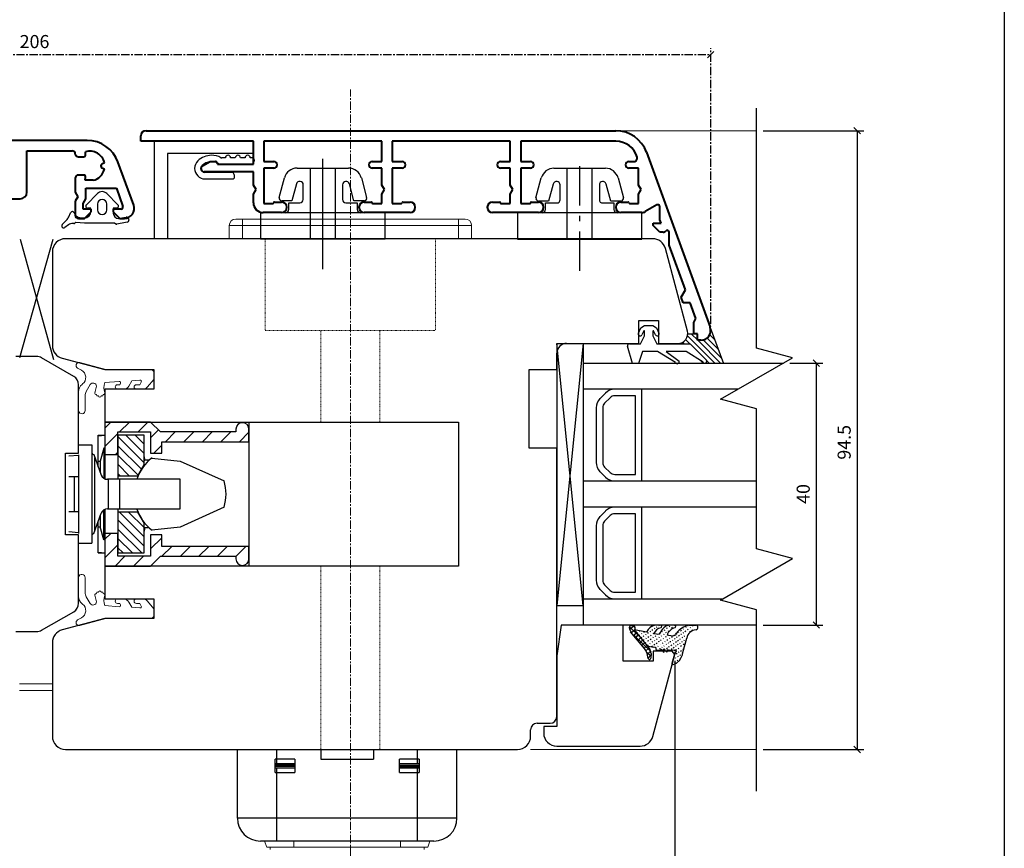
# Model space of a CAD drawing. Units: millimetres. Extents: x 363 to 3543, y 889 to 1765.
# Drawn here: x 2510 to 2661, y 1534 to 1661 of the extents above; entities that cross this region are included whole.
import ezdxf

# ---------------------------------------------------------------- set-up
doc = ezdxf.new("R2010")
doc.units = ezdxf.units.MM
for name, pattern in [('CENTER', [2, 1.25, -0.25, 0.25, -0.25]), ('DASHED', [19.05, 12.7, -6.35]), ('HIDDEN', [0.2, 0.1, -0.1]), ('TBL4', [10, 6, -1.6, 0.8, -1.6, 0])]:
    doc.linetypes.add(name, pattern=pattern)

msp = doc.modelspace()

# ---------------------------------------------------------------- linework, layer by layer
for p, q in [((2660.52, 1764.69), (2660.52, 1354.01)), ((2622.71, 1610.37), (2622.71, 1647)), ((2623.71, 1643.56), (2639.07, 1643.56)), ((2638.07, 1643.56), (2638.07, 1549.07)), ((2530.79, 1627.07), (2530.79, 1642.07)), ((2530.79, 1642.07), (2545.79, 1642.07)), ((2545.79, 1642.07), (2545.79, 1640.07)), ((2545.79, 1640.07), (2532.79, 1640.07)), ((2532.79, 1640.07), (2532.79, 1627.07)), ((2540.83, 1638.4), (2545.52, 1638.4)), ((2541.62, 1639.4), (2541.07, 1639.4)), ((2543.12, 1639.4), (2542.42, 1639.4)), ((2544.62, 1639.4), (2543.92, 1639.4)), ((2545.72, 1639.4), (2545.42, 1639.4)), ((2546.02, 1639.1), (2546.02, 1638.9)), ((2556.5, 1622.41), (2556.5, 1639.26)), ((2542.52, 1637.2), (2538.5, 1637.2)), ((2554.6, 1627.04), (2554.6, 1637.84)), ((2558.4, 1627.04), (2558.4, 1637.84)), ((2538.52, 1636.2), (2542.72, 1636.2)), ((2543.02, 1636.5), (2543.02, 1636.7)), ((2532.79, 1627.07), (2530.79, 1627.07)), ((2604.66, 1612.65), (2605.04, 1613.44)), ((2605.04, 1613.44), (2605.58, 1613.82)), ((2605.49, 1612.98), (2605.2, 1612.39)), ((2605.58, 1613.82), (2606.88, 1613.82)), ((2605.58, 1612.22), (2605.58, 1612.96)), ((2606.88, 1613.82), (2607.42, 1613.44)), ((2606.88, 1612.96), (2606.88, 1612.22)), ((2607.26, 1612.39), (2606.98, 1612.98)), ((2607.42, 1613.44), (2607.8, 1612.65)), ((2615.62, 1613.52), (2617.63, 1608.01)), ((2604.98, 1611.02), (2605.58, 1612.22)), ((2606.88, 1612.22), (2607.48, 1611.02)), ((2613.11, 1612.51), (2612.2, 1612.51)), ((2592.21, 1611.07), (2592.21, 1571.07)), ((2592.21, 1611.07), (2596.21, 1611.07)), ((2596.21, 1571.07), (2592.21, 1611.07)), ((2596.21, 1611.07), (2592.21, 1571.07)), ((2596.21, 1611.07), (2596.21, 1571.07)), ((2596.21, 1611.07), (2596.21, 1571.07)), ((2603.78, 1608.02), (2603, 1610.63)), ((2603.29, 1611.02), (2604.98, 1611.02)), ((2605.28, 1609.82), (2604.68, 1608.02)), ((2607.59, 1609.82), (2605.28, 1609.82)), ((2607.48, 1611.02), (2612.58, 1611.02)), ((2610.3, 1608.16), (2607.59, 1609.82)), ((2611.97, 1609.82), (2608.89, 1609.82)), ((2608.89, 1609.82), (2610.87, 1608.34)), ((2614.53, 1608.22), (2611.97, 1609.82)), ((2612.58, 1611.02), (2615.09, 1608.46)), ((2628.21, 1608.89), (2622.71, 1610.37)), ((2617.21, 1602.54), (2628.21, 1608.89)), ((2596.21, 1608.07), (2626.79, 1608.07)), ((2596.21, 1608.07), (2596.21, 1568.07)), ((2604.68, 1608.02), (2603.78, 1608.02)), ((2627.79, 1608.07), (2632.82, 1608.07)), ((2631.82, 1608.07), (2631.82, 1568.07)), ((2619.86, 1604.07), (2596.21, 1604.07)), ((2605.21, 1604.07), (2601.04, 1604.07)), ((2605.21, 1596.32), (2605.21, 1604.07)), ((2599.63, 1603.48), (2598.8, 1602.66)), ((2600.33, 1602.78), (2599.51, 1601.95)), ((2604.21, 1603.07), (2601.04, 1603.07)), ((2604.21, 1596.32), (2604.21, 1603.07)), ((2622.71, 1601.07), (2617.21, 1602.54)), ((2598.21, 1601.24), (2598.21, 1596.32)), ((2599.21, 1601.24), (2599.21, 1596.32)), ((2622.71, 1579.7), (2622.71, 1601.07)), ((2598.21, 1596.32), (2598.21, 1592.9)), ((2599.21, 1596.32), (2599.21, 1592.9)), ((2604.21, 1591.07), (2604.21, 1596.32)), ((2605.21, 1590.07), (2605.21, 1596.32)), ((2599.51, 1592.19), (2600.33, 1591.36)), ((2598.8, 1591.48), (2599.63, 1590.66)), ((2601.04, 1591.07), (2604.21, 1591.07)), ((2596.21, 1590.07), (2622.71, 1590.07)), ((2601.04, 1590.07), (2605.21, 1590.07)), ((2622.71, 1586.07), (2596.21, 1586.07)), ((2605.21, 1586.07), (2601.04, 1586.07)), ((2605.21, 1578.32), (2605.21, 1586.07)), ((2599.63, 1585.48), (2598.8, 1584.66)), ((2600.33, 1584.78), (2599.51, 1583.95)), ((2604.21, 1585.07), (2601.04, 1585.07)), ((2604.21, 1578.32), (2604.21, 1585.07)), ((2598.21, 1583.24), (2598.21, 1578.32)), ((2599.21, 1583.24), (2599.21, 1578.32)), ((2628.21, 1578.23), (2622.71, 1579.7)), ((2598.21, 1578.32), (2598.21, 1574.9)), ((2599.21, 1578.32), (2599.21, 1574.9)), ((2604.21, 1573.07), (2604.21, 1578.32)), ((2605.21, 1572.07), (2605.21, 1578.32)), ((2617.21, 1571.88), (2628.21, 1578.23)), ((2599.51, 1574.19), (2600.33, 1573.36)), ((2598.8, 1573.48), (2599.63, 1572.66)), ((2601.04, 1573.07), (2604.21, 1573.07)), ((2592.21, 1571.07), (2596.21, 1571.07)), ((2596.21, 1572.07), (2617.55, 1572.07)), ((2601.04, 1572.07), (2605.21, 1572.07)), ((2622.71, 1570.4), (2617.21, 1571.88)), ((2622.71, 1542.68), (2622.71, 1570.4)), ((2622.71, 1568.07), (2596.21, 1568.07)), ((2603.36, 1567.89), (2603.27, 1567.68)), ((2603.27, 1567.68), (2603.28, 1567.45)), ((2604.93, 1566.23), (2603.29, 1567.79)), ((2604, 1567.94), (2603.31, 1567.33)), ((2603.55, 1567.97), (2603.36, 1567.89)), ((2603.74, 1568.05), (2603.55, 1567.97)), ((2603.9, 1568.02), (2603.74, 1568.05)), ((2603.74, 1568.05), (2604.18, 1567.68)), ((2604.1, 1567.87), (2603.9, 1568.02)), ((2604.18, 1567.68), (2604.1, 1567.87)), ((2604.19, 1567.45), (2604.18, 1567.68)), ((2606.79, 1567.88), (2606.92, 1567.97)), ((2607.5, 1567.74), (2607.38, 1567.71)), ((2608.03, 1568.05), (2607.42, 1568.05)), ((2607.84, 1568.02), (2607.71, 1567.93)), ((2609.34, 1567.8), (2609.47, 1567.88)), ((2610.17, 1568.05), (2609.55, 1568.05)), ((2609.73, 1567.66), (2609.86, 1567.75)), ((2610.17, 1567.95), (2610.17, 1567.95)), ((2611.89, 1567.71), (2611.96, 1567.76)), ((2612.37, 1568.02), (2613.43, 1568.05)), ((2612.54, 1567.62), (2612.6, 1567.67)), ((2612.93, 1567.89), (2612.99, 1567.94)), ((2623.71, 1568.07), (2632.82, 1568.07)), ((2603.28, 1567.45), (2603.45, 1567.13)), ((2603.28, 1567.45), (2603.28, 1567.45)), ((2603.45, 1567.13), (2603.54, 1567)), ((2605.58, 1564.51), (2603.48, 1567.01)), ((2603.63, 1566.87), (2604.13, 1567.41)), ((2604.39, 1566.96), (2603.95, 1566.47)), ((2606.62, 1563.97), (2604.01, 1566.46)), ((2604.05, 1567.31), (2604.19, 1567.45)), ((2606.42, 1564.41), (2604.05, 1567.31)), ((2605.88, 1566.96), (2604.05, 1567.31)), ((2604.16, 1567.29), (2604.1, 1567.24)), ((2604.29, 1566.12), (2604.65, 1566.56)), ((2604.5, 1566.94), (2604.42, 1566.84)), ((2605.03, 1566.15), (2604.55, 1565.73)), ((2604.75, 1566.49), (2604.83, 1566.59)), ((2604.88, 1567.15), (2604.76, 1567.12)), ((2605.15, 1566.19), (2605.08, 1566.09)), ((2605.14, 1566.7), (2605.21, 1566.8)), ((2605.48, 1566.41), (2605.41, 1566.31)), ((2605.48, 1566.98), (2605.6, 1567.02)), ((2605.81, 1566.63), (2605.73, 1566.53)), ((2606.17, 1567.39), (2605.88, 1566.96)), ((2606.19, 1566.85), (2606.07, 1566.81)), ((2606.21, 1566.33), (2606.12, 1566.17)), ((2606.52, 1567.07), (2606.4, 1567.04)), ((2606.59, 1566.54), (2606.52, 1566.44)), ((2606.85, 1567.29), (2606.73, 1567.26)), ((2606.98, 1566.76), (2606.85, 1566.72)), ((2606.93, 1566.19), (2606.85, 1566.09)), ((2607, 1566.75), (2607.81, 1566.66)), ((2607.18, 1567.52), (2607.05, 1567.48)), ((2607.31, 1566.41), (2607.23, 1566.31)), ((2607.7, 1566.68), (2607.58, 1566.64)), ((2607.84, 1566.19), (2607.76, 1566.09)), ((2608.3, 1567.39), (2607.81, 1566.66)), ((2607.9, 1566.81), (2607.96, 1566.86)), ((2608.17, 1566.42), (2608.16, 1566.36)), ((2608.28, 1567.02), (2608.36, 1567.12)), ((2608.56, 1566.69), (2608.48, 1566.59)), ((2608.62, 1567.3), (2608.74, 1567.34)), ((2608.88, 1566.28), (2608.75, 1566.19)), ((2608.89, 1566.91), (2608.82, 1566.86)), ((2608.96, 1567.58), (2609.08, 1567.62)), ((2609.87, 1566.38), (2609.05, 1566.54)), ((2609.27, 1567.12), (2609.15, 1567.09)), ((2609.21, 1566.51), (2609.15, 1566.46)), ((2609.73, 1566.24), (2609.86, 1566.33)), ((2609.88, 1566.44), (2610.12, 1566.45)), ((2610.06, 1566.46), (2610.19, 1566.55)), ((2610.12, 1566.45), (2610.37, 1566.57)), ((2610.37, 1566.57), (2610.44, 1566.67)), ((2610.39, 1566.68), (2610.47, 1566.84)), ((2610.39, 1566.68), (2610.52, 1566.77)), ((2610.59, 1566.25), (2610.46, 1566.16)), ((2610.78, 1566.95), (2610.85, 1567)), ((2610.92, 1566.47), (2610.79, 1566.38)), ((2611.11, 1567.18), (2611.24, 1567.27)), ((2611.24, 1566.64), (2611.12, 1566.6)), ((2611.32, 1566.17), (2611.44, 1566.2)), ((2611.56, 1566.86), (2611.44, 1566.83)), ((2611.5, 1567.45), (2611.57, 1567.49)), ((2611.65, 1566.39), (2611.77, 1566.42)), ((2611.9, 1567.14), (2611.77, 1567.05)), ((2612.14, 1567.35), (2612.27, 1567.44)), ((2612.6, 1567.04), (2612.48, 1567.01)), ((2612.93, 1567.32), (2612.8, 1567.23)), ((2604.88, 1565.32), (2605.3, 1565.76)), ((2605.64, 1565.41), (2605.2, 1564.92)), ((2605.53, 1565.77), (2605.41, 1565.74)), ((2605.53, 1564.52), (2605.95, 1564.95)), ((2605.8, 1565.38), (2605.74, 1565.33)), ((2605.87, 1566.05), (2605.8, 1565.95)), ((2605.99, 1564.89), (2606.99, 1564.7)), ((2606.14, 1565.03), (2606.06, 1564.93)), ((2606.25, 1565.64), (2606.07, 1565.61)), ((2606.46, 1565.25), (2606.4, 1565.21)), ((2606.59, 1565.92), (2606.46, 1565.83)), ((2606.79, 1564.85), (2606.66, 1564.76)), ((2606.79, 1565.48), (2606.73, 1565.43)), ((2607.21, 1564.66), (2606.99, 1564.7)), ((2607.18, 1565.12), (2607.04, 1564.97)), ((2607.17, 1565.69), (2607.11, 1565.65)), ((2607.35, 1564.52), (2607.21, 1564.66)), ((2607.31, 1564.58), (2607.37, 1564.63)), ((2607.51, 1565.34), (2607.37, 1565.2)), ((2607.51, 1565.97), (2607.44, 1565.87)), ((2607.64, 1564.8), (2607.7, 1564.85)), ((2607.84, 1565.57), (2607.7, 1565.48)), ((2608.16, 1565.79), (2608.03, 1565.7)), ((2608.03, 1565.07), (2608.03, 1565.07)), ((2608.3, 1564.68), (2608.23, 1564.64)), ((2608.36, 1565.3), (2608.42, 1565.34)), ((2608.49, 1566.01), (2608.43, 1565.97)), ((2608.62, 1564.9), (2608.56, 1564.86)), ((2608.68, 1565.52), (2608.75, 1565.57)), ((2608.95, 1565.13), (2608.89, 1565.08)), ((2609.02, 1565.8), (2609.14, 1565.83)), ((2609.28, 1565.35), (2609.2, 1565.25)), ((2609.28, 1564.72), (2609.41, 1564.81)), ((2609.4, 1566.01), (2609.47, 1566.06)), ((2609.6, 1565.52), (2609.48, 1565.49)), ((2609.6, 1564.95), (2609.79, 1565.03)), ((2609.93, 1565.74), (2609.86, 1565.7)), ((2609.99, 1564.59), (2610.12, 1564.68)), ((2610, 1565.22), (2610.12, 1565.25)), ((2610.26, 1566.02), (2610.19, 1565.92)), ((2610.32, 1565.44), (2610.46, 1565.53)), ((2610.33, 1564.87), (2610.45, 1564.9)), ((2610.65, 1565.66), (2610.78, 1565.75)), ((2610.65, 1565.04), (2610.72, 1565.14)), ((2610.98, 1565.89), (2611.11, 1565.98)), ((2610.98, 1565.26), (2611.05, 1565.36)), ((2611.24, 1564.87), (2611.11, 1564.78)), ((2611.3, 1565.48), (2611.37, 1565.53)), ((2611.45, 1563.86), (2612.05, 1566.05)), ((2611.64, 1565.14), (2611.51, 1565.05)), ((2611.63, 1565.71), (2611.71, 1565.81)), ((2605.8, 1564.18), (2605.58, 1564.51)), ((2606.27, 1564.55), (2605.79, 1564.12)), ((2606.01, 1563.74), (2605.8, 1564.18)), ((2606.61, 1563.29), (2605.92, 1563.87)), ((2605.98, 1563.58), (2606.54, 1564.15)), ((2606.15, 1562.97), (2606.01, 1563.74)), ((2606.58, 1563.46), (2606.16, 1563.03)), ((2606.42, 1564.41), (2606.43, 1564.46)), ((2606.53, 1564.1), (2606.42, 1564.41)), ((2606.63, 1563.74), (2606.53, 1564.1)), ((2606.63, 1563.74), (2606.55, 1563.01)), ((2607.38, 1564.34), (2607.35, 1564.52)), ((2607.38, 1564.34), (2607.4, 1564.16)), ((2607.69, 1564.17), (2607.4, 1564.16)), ((2607.64, 1564.23), (2607.58, 1564.19)), ((2608.15, 1564.19), (2607.69, 1564.17)), ((2608.02, 1564.45), (2607.9, 1564.41)), ((2608.15, 1564.19), (2608.12, 1564.37)), ((2608.12, 1564.37), (2608.55, 1563.89)), ((2608.54, 1564.18), (2608.36, 1564.1)), ((2608.55, 1563.89), (2608.53, 1564.41)), ((2608.53, 1564.41), (2609.01, 1563.92)), ((2608.62, 1564.28), (2608.75, 1564.37)), ((2608.95, 1564.5), (2609.08, 1564.59)), ((2609.03, 1564.31), (2609.01, 1563.92)), ((2609.02, 1563.97), (2609.01, 1563.92)), ((2609.03, 1564.31), (2609.36, 1564.25)), ((2610.14, 1564.16), (2609.36, 1564.25)), ((2609.41, 1564.24), (2609.47, 1564.23)), ((2609.68, 1564.42), (2609.8, 1564.45)), ((2610.28, 1563.96), (2609.77, 1562.18)), ((2610.13, 1563.48), (2610.19, 1563.52)), ((2610.21, 1564.21), (2610.19, 1564.1)), ((2610.27, 1564.25), (2610.21, 1564.21)), ((2610.38, 1564.23), (2610.27, 1564.25)), ((2610.28, 1563.96), (2610.39, 1563.94)), ((2610.46, 1564.33), (2610.38, 1564.23)), ((2610.43, 1564.16), (2610.38, 1564.23)), ((2610.39, 1563.94), (2610.46, 1564.04)), ((2610.4, 1563.71), (2610.58, 1563.74)), ((2610.46, 1564.04), (2610.43, 1564.16)), ((2610.71, 1563.25), (2610.65, 1563.21)), ((2610.84, 1564.54), (2610.71, 1564.45)), ((2610.78, 1563.93), (2610.9, 1563.96)), ((2611.11, 1563.52), (2610.97, 1563.43)), ((2611.1, 1564.1), (2611.23, 1564.18)), ((2611.2, 1563.11), (2611.39, 1563.53)), ((2611.43, 1563.75), (2611.31, 1563.71)), ((2611.39, 1563.53), (2611.45, 1563.86)), ((2611.43, 1564.32), (2611.56, 1564.41)), ((2606.15, 1562.97), (2606.29, 1562.83)), ((2606.15, 1562.97), (2606.29, 1562.83)), ((2606.29, 1562.83), (2606.4, 1562.81)), ((2606.4, 1562.81), (2606.53, 1562.9)), ((2606.53, 1562.9), (2606.55, 1563.01)), ((2609.78, 1562.23), (2609.81, 1562.11)), ((2609.81, 1562.11), (2609.86, 1562.04)), ((2609.86, 1562.04), (2609.97, 1562.02)), ((2609.87, 1562.1), (2609.93, 1562.14)), ((2610, 1562.82), (2609.93, 1562.72)), ((2609.97, 1562.02), (2610.47, 1562.27)), ((2610.19, 1562.32), (2610.33, 1562.41)), ((2610.21, 1562.59), (2610.21, 1472.66)), ((2610.33, 1563.04), (2610.25, 1562.94)), ((2610.47, 1562.27), (2610.94, 1562.64)), ((2610.59, 1562.59), (2610.66, 1562.69)), ((2610.94, 1562.64), (2611.2, 1563.11)), ((2610.98, 1562.86), (2611.05, 1562.91)), ((2543.46, 1538.57), (2543.46, 1549.07)), ((2549.46, 1546.86), (2549.46, 1549.07)), ((2556.21, 1549.07), (2556.21, 1547.57)), ((2564.21, 1549.07), (2564.21, 1547.57)), ((2570.96, 1546.86), (2570.96, 1549.07)), ((2576.96, 1538.57), (2576.96, 1549.07)), ((2623.71, 1549.07), (2639.07, 1549.07)), ((2549.21, 1545.57), (2549.21, 1547.57)), ((2549.28, 1547.57), (2549.21, 1547.57)), ((2549.28, 1546.86), (2549.21, 1546.86)), ((2552.21, 1546.66), (2549.21, 1546.66)), ((2549.34, 1547.57), (2549.28, 1547.57)), ((2549.34, 1546.86), (2549.28, 1546.86)), ((2549.4, 1547.57), (2549.34, 1547.57)), ((2549.4, 1546.86), (2549.34, 1546.86)), ((2549.46, 1547.57), (2549.4, 1547.57)), ((2549.46, 1546.86), (2549.4, 1546.86)), ((2552.21, 1547.57), (2549.46, 1547.57)), ((2552.21, 1546.86), (2549.46, 1546.86)), ((2552.21, 1547.57), (2552.21, 1545.57)), ((2556.21, 1547.57), (2564.21, 1547.57)), ((2570.96, 1547.57), (2568.21, 1547.57)), ((2568.21, 1545.57), (2568.21, 1547.57)), ((2570.96, 1546.86), (2568.21, 1546.86)), ((2568.21, 1546.66), (2571.21, 1546.66)), ((2571.02, 1547.57), (2570.96, 1547.57)), ((2571.02, 1546.86), (2570.96, 1546.86)), ((2571.09, 1547.57), (2571.02, 1547.57)), ((2571.09, 1546.86), (2571.02, 1546.86)), ((2571.15, 1547.57), (2571.09, 1547.57)), ((2571.15, 1546.86), (2571.09, 1546.86)), ((2571.21, 1547.57), (2571.15, 1547.57)), ((2571.21, 1546.86), (2571.15, 1546.86)), ((2571.21, 1547.57), (2571.21, 1545.57)), ((2552.21, 1546.48), (2549.21, 1546.48)), ((2549.21, 1546.28), (2549.28, 1546.28)), ((2549.21, 1545.57), (2549.28, 1545.57)), ((2549.28, 1546.28), (2549.34, 1546.28)), ((2549.28, 1545.57), (2549.34, 1545.57)), ((2549.34, 1546.28), (2549.4, 1546.28)), ((2549.34, 1545.57), (2549.4, 1545.57)), ((2549.4, 1546.28), (2549.46, 1546.28)), ((2549.4, 1545.57), (2549.46, 1545.57)), ((2549.46, 1546.28), (2552.21, 1546.28)), ((2549.46, 1535.07), (2549.46, 1546.28)), ((2549.46, 1545.57), (2552.21, 1545.57)), ((2568.21, 1546.48), (2571.21, 1546.48)), ((2568.21, 1546.28), (2570.96, 1546.28)), ((2568.21, 1545.57), (2570.96, 1545.57)), ((2570.96, 1535.07), (2570.96, 1546.28)), ((2570.96, 1546.28), (2571.02, 1546.28)), ((2570.96, 1545.57), (2571.02, 1545.57)), ((2571.02, 1546.28), (2571.09, 1546.28)), ((2571.02, 1545.57), (2571.09, 1545.57)), ((2571.09, 1546.28), (2571.15, 1546.28)), ((2571.09, 1545.57), (2571.15, 1545.57)), ((2571.15, 1546.28), (2571.21, 1546.28)), ((2571.15, 1545.57), (2571.21, 1545.57)), ((2576.96, 1538.57), (2543.46, 1538.57)), ((2573.46, 1535.07), (2546.96, 1535.07))]:
    msp.add_line(p, q)
at = {"linetype": 'CENTER'}
for p, q in [((2409.72, 1655.17), (2615.7, 1655.17)), ((2615.7, 1614.06), (2615.7, 1656.17))]:
    msp.add_line(p, q, dxfattribs=at)
at = {"linetype": 'ByBlock', "lineweight": -2}
for p, q in [((2615.2, 1654.67), (2616.2, 1655.67)), ((2638.57, 1643.06), (2637.57, 1644.06)), ((2632.32, 1607.57), (2631.32, 1608.57)), ((2631.32, 1568.57), (2632.32, 1567.57)), ((2637.57, 1549.57), (2638.57, 1548.57))]:
    msp.add_line(p, q, dxfattribs=at)
at = {"linetype": 'CENTER', "lineweight": 0}
msp.add_line((2560.71, 1476.77), (2560.71, 1649.85), dxfattribs=at)
at = {"lineweight": 40}
for p, q in [((2529.5, 1643.56), (2601.2, 1643.56)), ((2520.52, 1642.07), (2487.78, 1642.07)), ((2528.7, 1641.96), (2528.7, 1642.76)), ((2545.9, 1641.96), (2528.7, 1641.96)), ((2545.9, 1638.46), (2545.9, 1641.96)), ((2565.5, 1641.96), (2547.5, 1641.96)), ((2547.5, 1641.96), (2547.5, 1638.86)), ((2565.5, 1638.86), (2565.5, 1641.96)), ((2585.1, 1641.96), (2567.1, 1641.96)), ((2567.1, 1641.96), (2567.1, 1638.86)), ((2585.1, 1638.86), (2585.1, 1641.96)), ((2601.2, 1641.96), (2586.7, 1641.96)), ((2586.7, 1641.96), (2586.7, 1638.86)), ((2511.31, 1634.17), (2511.31, 1640.47)), ((2511.31, 1640.47), (2518.21, 1640.47)), ((2520.28, 1639.9), (2520.24, 1640.32)), ((2605.89, 1640.27), (2615.61, 1613.57)), ((2519.21, 1639.57), (2519.98, 1639.57)), ((2523.16, 1638.63), (2522.78, 1638.45)), ((2527.62, 1632.18), (2525.22, 1638.78)), ((2538.14, 1638.19), (2539.29, 1638.86)), ((2539.29, 1638.86), (2540.09, 1638.86)), ((2540.39, 1638.56), (2540.39, 1638.46)), ((2540.39, 1638.46), (2545.9, 1638.46)), ((2547.5, 1638.86), (2549, 1638.86)), ((2564, 1638.86), (2565.5, 1638.86)), ((2567.1, 1638.86), (2568.6, 1638.86)), ((2583.6, 1638.86), (2585.1, 1638.86)), ((2586.7, 1638.86), (2588.2, 1638.86)), ((2603.2, 1638.86), (2603.98, 1638.86)), ((2519.98, 1636.79), (2519.21, 1636.79)), ((2522.78, 1637.91), (2523.16, 1637.73)), ((2545.9, 1637.26), (2538.39, 1637.26)), ((2545.9, 1635.25), (2545.9, 1637.26)), ((2549, 1637.86), (2547.5, 1637.86)), ((2547.5, 1637.86), (2547.5, 1632.46)), ((2565.5, 1637.86), (2564, 1637.86)), ((2565.5, 1635.25), (2565.5, 1637.86)), ((2568.6, 1637.86), (2567.1, 1637.86)), ((2567.1, 1637.86), (2567.1, 1632.46)), ((2585.1, 1637.86), (2583.6, 1637.86)), ((2585.1, 1635.25), (2585.1, 1637.86)), ((2588.2, 1637.86), (2586.7, 1637.86)), ((2586.7, 1637.86), (2586.7, 1632.46)), ((2604.7, 1637.86), (2603.2, 1637.86)), ((2604.7, 1635.25), (2604.7, 1637.86)), ((2518.71, 1636.29), (2518.71, 1634.16)), ((2520.23, 1635.98), (2520.28, 1636.47)), ((2521.42, 1635.98), (2520.23, 1635.98)), ((2518.71, 1634.16), (2519.11, 1633.47)), ((2520.31, 1633.15), (2520.31, 1634.77)), ((2520.31, 1634.77), (2524.97, 1634.77)), ((2524.97, 1634.77), (2525.96, 1631.97)), ((2546.3, 1634.56), (2545.9, 1635.25)), ((2545.9, 1633.87), (2546.3, 1634.56)), ((2545.9, 1632.56), (2545.9, 1633.87)), ((2565.9, 1634.56), (2565.5, 1635.25)), ((2565.5, 1633.87), (2565.9, 1634.56)), ((2565.5, 1632.46), (2565.5, 1633.87)), ((2585.5, 1634.56), (2585.1, 1635.25)), ((2585.1, 1633.87), (2585.5, 1634.56)), ((2585.1, 1632.46), (2585.1, 1633.87)), ((2605.1, 1634.56), (2604.7, 1635.25)), ((2604.7, 1633.87), (2605.1, 1634.56)), ((2604.7, 1632.46), (2604.7, 1633.87)), ((2507.01, 1633.17), (2510.31, 1633.17)), ((2519.11, 1633.47), (2518.71, 1632.78)), ((2518.71, 1632.78), (2518.71, 1630.67)), ((2519.91, 1632.45), (2520.31, 1633.15)), ((2519.91, 1631.57), (2519.91, 1632.45)), ((2547.5, 1632.46), (2548.9, 1632.46)), ((2549.1, 1632.66), (2550.2, 1632.66)), ((2562.8, 1632.66), (2563.9, 1632.66)), ((2564.1, 1632.46), (2565.5, 1632.46)), ((2567.1, 1632.46), (2568.5, 1632.46)), ((2568.7, 1632.66), (2569.8, 1632.66)), ((2582.4, 1632.66), (2583.5, 1632.66)), ((2583.7, 1632.46), (2585.1, 1632.46)), ((2586.7, 1632.46), (2588.1, 1632.46)), ((2588.3, 1632.66), (2589.4, 1632.66)), ((2602, 1632.66), (2603.1, 1632.66)), ((2603.3, 1632.46), (2604.7, 1632.46)), ((2521.11, 1631.57), (2519.91, 1631.57)), ((2520.11, 1630.17), (2521.11, 1631.17)), ((2521.11, 1631.17), (2521.11, 1631.57)), ((2525.68, 1631.57), (2524.51, 1631.57)), ((2524.51, 1631.57), (2524.51, 1631.17)), ((2524.51, 1631.17), (2525.51, 1630.17)), ((2550.2, 1631.06), (2547.4, 1631.06)), ((2569.8, 1631.06), (2562.8, 1631.06)), ((2589.4, 1631.06), (2582.4, 1631.06)), ((2605.21, 1631.06), (2602, 1631.06)), ((2607.49, 1632.22), (2605.71, 1631.2)), ((2607.94, 1629.97), (2607.94, 1631.96)), ((2519.21, 1630.17), (2520.11, 1630.17)), ((2525.51, 1630.17), (2526.21, 1630.17)), ((2606.94, 1629.06), (2606.94, 1629.46)), ((2606.94, 1629.46), (2608.13, 1629.46)), ((2608.13, 1629.46), (2607.94, 1629.97)), ((2607.94, 1628.06), (2606.94, 1629.06)), ((2608.44, 1628.06), (2607.94, 1628.06)), ((2609.36, 1626.07), (2609.36, 1628.06)), ((2611.84, 1619.26), (2609.36, 1626.07)), ((2611.19, 1618.13), (2611.84, 1619.26)), ((2611.5, 1617.26), (2611.19, 1618.13)), ((2612.57, 1617.26), (2611.5, 1617.26)), ((2613.44, 1614.86), (2612.57, 1617.26)), ((2613.1, 1614.28), (2613.44, 1614.86)), ((2613.1, 1612.56), (2613.1, 1614.28)), ((2613.7, 1612.56), (2613.1, 1612.56)), ((2613.7, 1611.56), (2613.7, 1612.56)), ((2614.2, 1611.56), (2613.7, 1611.56))]:
    msp.add_line(p, q, dxfattribs=at)
at = {"linetype": 'Continuous', "lineweight": 0}
for p, q in [((2601.2, 1643.56), (2622.71, 1643.56)), ((2543.21, 1630.07), (2578.21, 1630.07)), ((2543.21, 1630.07), (2578.21, 1630.07)), ((2544.21, 1627.07), (2544.21, 1630.07)), ((2577.21, 1630.07), (2577.21, 1627.07)), ((2577.21, 1630.07), (2577.21, 1627.07)), ((2542.21, 1627.07), (2542.21, 1629.07)), ((2542.21, 1629.07), (2579.21, 1629.07)), ((2542.21, 1627.07), (2542.21, 1629.07)), ((2542.21, 1629.07), (2579.21, 1629.07)), ((2579.21, 1629.07), (2579.21, 1627.07)), ((2579.21, 1629.07), (2579.21, 1627.07)), ((2519.64, 1606.98), (2519.05, 1607.3)), ((2519.38, 1608.14), (2523.36, 1607.07)), ((2523.36, 1607.07), (2530.21, 1607.07)), ((2525.4, 1605.28), (2523.23, 1605.09)), ((2527.35, 1605.36), (2526.89, 1604.57)), ((2528.58, 1605.47), (2527.35, 1605.36)), ((2530.71, 1605.58), (2529.74, 1604.43)), ((2530.71, 1606.57), (2530.71, 1605.58)), ((2519.75, 1604.82), (2519.83, 1604.88)), ((2520.99, 1604.78), (2520.38, 1603.75)), ((2521.9, 1604.35), (2521.93, 1604.54)), ((2525.15, 1604.77), (2525.51, 1604.77)), ((2526.03, 1604.07), (2525.15, 1604.07)), ((2525.51, 1604.77), (2525.6, 1605.01)), ((2528.03, 1604.77), (2528.58, 1604.77)), ((2528.98, 1604.07), (2528.03, 1604.07)), ((2528.58, 1604.77), (2528.78, 1605.18)), ((2519.21, 1600.73), (2519.21, 1603.69)), ((2520.21, 1603.11), (2520.21, 1600.84)), ((2521.95, 1603.27), (2521.9, 1603.27)), ((2522.01, 1603.07), (2521.95, 1603.27)), ((2522.25, 1603.07), (2522.01, 1603.07)), ((2522.9, 1603.07), (2522.65, 1603.07)), ((2522.95, 1603.27), (2522.9, 1603.07)), ((2523.01, 1603.27), (2522.95, 1603.27)), ((2519.21, 1572.45), (2519.21, 1575.41)), ((2520.21, 1575.3), (2520.21, 1573.03)), ((2520.38, 1572.39), (2520.99, 1571.36)), ((2521.9, 1572.87), (2521.95, 1572.87)), ((2521.95, 1572.87), (2522.01, 1573.07)), ((2522.01, 1573.07), (2522.25, 1573.07)), ((2522.65, 1573.07), (2522.9, 1573.07)), ((2522.9, 1573.07), (2522.95, 1572.87)), ((2522.95, 1572.87), (2523.01, 1572.87)), ((2519.83, 1571.26), (2519.75, 1571.32)), ((2521.93, 1571.6), (2521.9, 1571.8)), ((2523.23, 1571.05), (2525.4, 1570.86)), ((2525.15, 1572.07), (2526.03, 1572.07)), ((2525.51, 1571.37), (2525.15, 1571.37)), ((2525.6, 1571.14), (2525.51, 1571.37)), ((2526.89, 1571.57), (2527.35, 1570.78)), ((2527.35, 1570.78), (2528.58, 1570.67)), ((2528.03, 1572.07), (2528.98, 1572.07)), ((2528.58, 1571.37), (2528.03, 1571.37)), ((2528.78, 1570.96), (2528.58, 1571.37)), ((2529.74, 1571.71), (2530.71, 1570.56)), ((2519.05, 1568.84), (2519.64, 1569.16)), ((2530.71, 1570.56), (2530.71, 1569.57)), ((2523.36, 1569.07), (2519.38, 1568)), ((2530.21, 1569.07), (2523.36, 1569.07)), ((2510.21, 1559.07), (2515.21, 1559.07)), ((2510.21, 1558.07), (2515.21, 1558.07)), ((2588.21, 1549.07), (2622.71, 1549.07)), ((2547.93, 1534.17), (2547.6, 1535.07)), ((2552.06, 1534.17), (2552.06, 1535.07)), ((2568.36, 1534.17), (2568.36, 1535.07)), ((2572.5, 1534.17), (2572.83, 1535.07)), ((2547.93, 1534.17), (2572.5, 1534.17)), ((2548.46, 1534.17), (2548.46, 1533.77)), ((2571.96, 1534.17), (2571.96, 1533.77))]:
    msp.add_line(p, q, dxfattribs=at)
at = {"linetype": 'TBL4'}
msp.add_line((2595.7, 1622.14), (2595.7, 1638.99), dxfattribs=at)
at = {"ltscale": 2}
for p, q in [((2552.57, 1637.84), (2560.43, 1637.84)), ((2591.77, 1637.82), (2599.63, 1637.82)), ((2549.83, 1633.35), (2550.64, 1636.36)), ((2552.46, 1635.44), (2551.76, 1632.84)), ((2553.5, 1633.04), (2553.5, 1635.3)), ((2559.5, 1635.3), (2559.5, 1633.04)), ((2561.24, 1632.84), (2560.54, 1635.44)), ((2562.37, 1636.36), (2563.17, 1633.35)), ((2589.03, 1633.33), (2589.84, 1636.34)), ((2591.66, 1635.41), (2590.96, 1632.82)), ((2592.7, 1633.02), (2592.7, 1635.28)), ((2598.7, 1635.28), (2598.7, 1633.02)), ((2600.44, 1632.82), (2599.74, 1635.41)), ((2601.57, 1636.34), (2602.37, 1633.33)), ((2551.76, 1632.84), (2550.22, 1632.84)), ((2551.28, 1631.54), (2551.28, 1632.54)), ((2551.28, 1632.54), (2553, 1632.54)), ((2560, 1632.54), (2561.73, 1632.54)), ((2562.79, 1632.84), (2561.24, 1632.84)), ((2561.73, 1632.54), (2561.73, 1631.54)), ((2590.96, 1632.82), (2589.42, 1632.82)), ((2590.48, 1631.52), (2590.48, 1632.52)), ((2590.48, 1632.52), (2592.2, 1632.52)), ((2599.2, 1632.52), (2600.93, 1632.52)), ((2601.99, 1632.82), (2600.44, 1632.82)), ((2600.93, 1632.52), (2600.93, 1631.52)), ((2566, 1631.04), (2547, 1631.04)), ((2547, 1631.04), (2547, 1627.04)), ((2562.23, 1631.04), (2550.78, 1631.04)), ((2566, 1627.04), (2566, 1631.04)), ((2605.2, 1631.02), (2586.2, 1631.02)), ((2586.2, 1631.02), (2586.2, 1627.02)), ((2601.43, 1631.02), (2589.98, 1631.02)), ((2605.2, 1627.02), (2605.2, 1631.02)), ((2547, 1627.04), (2566, 1627.04)), ((2586.2, 1627.02), (2605.2, 1627.02))]:
    msp.add_line(p, q, dxfattribs=at)
at = {"linetype": 'DASHED'}
for p, q in [((2593.8, 1627.02), (2593.8, 1637.82)), ((2597.6, 1627.02), (2597.6, 1637.82))]:
    msp.add_line(p, q, dxfattribs=at)
at = {"linetype": 'Continuous'}
for p, q in [((2520.39, 1632.25), (2522.09, 1633.95)), ((2523.51, 1633.95), (2525.21, 1632.25)), ((2522.1, 1632.35), (2522.1, 1631.45)), ((2523.5, 1631.45), (2523.5, 1632.35)), ((2517.7, 1630.41), (2517.98, 1631.03)), ((2521.1, 1631.74), (2520.6, 1631.74)), ((2521.1, 1631.24), (2521.1, 1631.74)), ((2525, 1631.74), (2524.5, 1631.74)), ((2524.5, 1631.74), (2524.5, 1630.96)), ((2516.71, 1629.22), (2517.35, 1629.9)), ((2518.49, 1629.38), (2518.36, 1629.39)), ((2518.79, 1629.55), (2518.64, 1629.42)), ((2520.1, 1629.44), (2518.79, 1629.55)), ((2519.41, 1630.3), (2520.1, 1630.24)), ((2524.67, 1629.44), (2520.1, 1629.44)), ((2524.89, 1629.31), (2524.67, 1629.44)), ((2525.86, 1629.44), (2525.02, 1629.29)), ((2525.44, 1630.18), (2526.49, 1630.36)), ((2526.63, 1629.57), (2525.86, 1629.44)), ((2526.83, 1630.12), (2526.87, 1629.92)), ((2517.67, 1629.19), (2517.11, 1628.77)), ((2510.22, 1608.92), (2515.31, 1627.01)), ((2510.31, 1627.01), (2515.39, 1608.63)), ((2606.85, 1627.07), (2517.21, 1627.07)), ((2515.21, 1625.07), (2515.21, 1610.75)), ((2612.16, 1612.96), (2608.78, 1625.59)), ((2604.71, 1611.07), (2604.71, 1614.57)), ((2604.71, 1614.57), (2607.71, 1614.57)), ((2607.71, 1614.57), (2607.71, 1611.07)), ((2615.71, 1613.1), (2615.81, 1613)), ((2611.9, 1611.61), (2612.49, 1611.02)), ((2612.17, 1612.22), (2616.39, 1608.01)), ((2612.77, 1612.51), (2613.71, 1611.57)), ((2613.66, 1612.51), (2613.71, 1612.45)), ((2613.77, 1611.51), (2617.27, 1608.01)), ((2614.6, 1611.56), (2617.33, 1608.84)), ((2615.18, 1611.86), (2616.82, 1610.22)), ((2615.57, 1612.36), (2616.31, 1611.61)), ((2593.71, 1611.07), (2604.71, 1611.07)), ((2607.71, 1611.07), (2610.71, 1611.07)), ((2611.43, 1611.2), (2611.61, 1611.02)), ((2516.69, 1608.82), (2523.21, 1607.07)), ((2592.21, 1607.07), (2592.21, 1609.57)), ((2614.19, 1608.44), (2614.62, 1608.01)), ((2615.1, 1608.41), (2615.5, 1608.01)), ((2523.21, 1607.07), (2530.71, 1607.07)), ((2530.71, 1607.07), (2530.71, 1604.07)), ((2588.01, 1595.07), (2588.01, 1607.07)), ((2588.01, 1607.07), (2592.21, 1607.07)), ((2530.71, 1604.07), (2523.21, 1604.07)), ((2523.21, 1604.07), (2523.21, 1599.07)), ((2523.21, 1599.07), (2545.21, 1599.07)), ((2523.21, 1598.14), (2524.14, 1599.07)), ((2530.21, 1599.07), (2523.21, 1599.07)), ((2523.21, 1599.07), (2523.21, 1590.4)), ((2525.47, 1597.57), (2526.97, 1599.07)), ((2528.3, 1597.57), (2529.8, 1599.07)), ((2531.71, 1597.57), (2530.21, 1599.07)), ((2530.21, 1596.65), (2531.42, 1597.86)), ((2543.21, 1597.97), (2543.21, 1597.57)), ((2543.35, 1598.48), (2543.7, 1598.83)), ((2545.21, 1599.07), (2577.21, 1599.07)), ((2545.21, 1599.07), (2545.21, 1577.07)), ((2545.21, 1596.07), (2545.21, 1597.97)), ((2577.21, 1599.07), (2577.21, 1577.07)), ((2522.21, 1596.94), (2523.21, 1597.07)), ((2522.21, 1597.07), (2523.21, 1597.07)), ((2522.21, 1592.24), (2522.21, 1597.07)), ((2523.21, 1595.31), (2525.21, 1597.31)), ((2525.21, 1597.57), (2530.21, 1597.57)), ((2525.21, 1594.07), (2525.21, 1597.57)), ((2529.21, 1597.07), (2525.21, 1597.07)), ((2525.21, 1597.07), (2525.21, 1590.82)), ((2529.21, 1592.85), (2525.21, 1596.85)), ((2529.21, 1594.26), (2526.41, 1597.07)), ((2529.21, 1595.68), (2527.82, 1597.07)), ((2529.21, 1592.39), (2529.21, 1597.07)), ((2530.21, 1597.57), (2530.21, 1594.32)), ((2543.21, 1597.57), (2531.71, 1597.57)), ((2532.46, 1596.07), (2533.96, 1597.57)), ((2535.29, 1596.07), (2536.79, 1597.57)), ((2538.11, 1596.07), (2539.61, 1597.57)), ((2540.94, 1596.07), (2542.44, 1597.57)), ((2543.77, 1596.07), (2545.21, 1597.51)), ((2519.21, 1595.57), (2521.21, 1595.57)), ((2521.21, 1595.57), (2521.21, 1580.57)), ((2523.05, 1595.07), (2522.51, 1593.07)), ((2523.21, 1595.07), (2523.05, 1595.07)), ((2523.05, 1595.07), (2523.05, 1590.49)), ((2528.8, 1591.85), (2525.21, 1595.43)), ((2530.71, 1594.32), (2531.91, 1595.52)), ((2531.91, 1596.07), (2545.21, 1596.07)), ((2531.91, 1594.32), (2531.91, 1596.07)), ((2592.21, 1595.07), (2588.01, 1595.07)), ((2592.21, 1554.07), (2592.21, 1595.07)), ((2519.21, 1593.97), (2517.71, 1593.84)), ((2519.21, 1594.07), (2519.21, 1582.07)), ((2521.54, 1594.1), (2522.67, 1590.98)), ((2521.71, 1582.52), (2521.71, 1593.62)), ((2525.21, 1594.07), (2523.21, 1594.07)), ((2524.8, 1594.07), (2525.21, 1594.48)), ((2528.28, 1590.95), (2525.21, 1594.02)), ((2529.99, 1593.22), (2529.21, 1593.22)), ((2529.22, 1593.73), (2529.24, 1593.62)), ((2529.24, 1593.57), (2529.22, 1593.69)), ((2529.24, 1593.62), (2529.26, 1593.52)), ((2529.27, 1593.44), (2529.24, 1593.57)), ((2529.26, 1593.52), (2529.28, 1593.41)), ((2529.3, 1593.32), (2529.27, 1593.44)), ((2529.28, 1593.41), (2529.31, 1593.31)), ((2529.33, 1593.22), (2529.3, 1593.32)), ((2529.31, 1593.31), (2529.35, 1593.21)), ((2529.8, 1593.22), (2529.78, 1593.03)), ((2530.21, 1594.32), (2531.91, 1594.32)), ((2530.38, 1593.57), (2534.71, 1593.11)), ((2522.21, 1593.07), (2522.51, 1593.07)), ((2522.51, 1593.07), (2522.51, 1591.42)), ((2527, 1590.82), (2525.21, 1592.61)), ((2528.2, 1590.82), (2529.21, 1592.57)), ((2534.71, 1593.11), (2541.42, 1590.07)), ((2519.21, 1590.72), (2517.71, 1590.72)), ((2518.56, 1585.42), (2518.56, 1590.72)), ((2534.71, 1590.32), (2523.61, 1590.32)), ((2523.71, 1590.32), (2523.71, 1585.82)), ((2525.58, 1590.82), (2525.21, 1591.19)), ((2528.2, 1590.82), (2525.21, 1590.82)), ((2525.21, 1590.82), (2525.21, 1590.32)), ((2525.44, 1590.32), (2525.44, 1585.82)), ((2534.71, 1585.82), (2534.71, 1590.32)), ((2523.21, 1585.73), (2523.21, 1577.07)), ((2523.61, 1585.82), (2534.71, 1585.82)), ((2525.21, 1585.82), (2525.21, 1585.32)), ((2541.42, 1586.07), (2534.71, 1583.02)), ((2517.71, 1585.42), (2519.21, 1585.42)), ((2521.54, 1582.04), (2522.67, 1585.16)), ((2522.51, 1584.72), (2522.51, 1583.07)), ((2523.05, 1581.07), (2523.05, 1585.64)), ((2528.2, 1585.32), (2525.21, 1585.32)), ((2525.21, 1585.32), (2525.21, 1579.07)), ((2529.21, 1581.53), (2525.43, 1585.32)), ((2529.21, 1582.95), (2526.84, 1585.32)), ((2528.2, 1585.32), (2529.21, 1583.57)), ((2522.21, 1579.07), (2522.21, 1583.9)), ((2522.21, 1583.07), (2522.51, 1583.07)), ((2523.05, 1581.07), (2522.51, 1583.07)), ((2529.21, 1580.12), (2525.21, 1584.12)), ((2528.85, 1579.07), (2525.21, 1582.71)), ((2529.21, 1579.07), (2529.21, 1583.75)), ((2529.99, 1582.92), (2529.21, 1582.92)), ((2529.24, 1582.58), (2529.27, 1582.69)), ((2529.29, 1582.77), (2529.26, 1582.65)), ((2529.27, 1582.69), (2529.29, 1582.81)), ((2529.29, 1582.81), (2529.33, 1582.92)), ((2529.33, 1582.89), (2529.29, 1582.77)), ((2529.34, 1582.92), (2529.33, 1582.89)), ((2529.78, 1583.11), (2529.8, 1582.92)), ((2534.71, 1583.02), (2530.38, 1582.57)), ((2519.21, 1582.17), (2517.71, 1582.3)), ((2523.21, 1581.17), (2524.11, 1582.07)), ((2525.21, 1582.07), (2523.21, 1582.07)), ((2525.21, 1578.57), (2525.21, 1582.07)), ((2527.44, 1579.07), (2525.21, 1581.29)), ((2529.24, 1582.52), (2529.22, 1582.4)), ((2529.23, 1582.46), (2529.24, 1582.58)), ((2529.26, 1582.65), (2529.24, 1582.52)), ((2531.91, 1581.82), (2530.21, 1581.82)), ((2530.21, 1581.82), (2530.21, 1578.57)), ((2530.21, 1579.68), (2531.91, 1581.38)), ((2531.91, 1580.07), (2531.91, 1581.82)), ((2519.21, 1580.57), (2521.21, 1580.57)), ((2523.21, 1581.07), (2523.05, 1581.07)), ((2523.21, 1578.34), (2525.21, 1580.34)), ((2526.02, 1579.07), (2525.21, 1579.88)), ((2545.21, 1580.07), (2531.91, 1580.07)), ((2531.93, 1578.57), (2533.43, 1580.07)), ((2534.76, 1578.57), (2536.26, 1580.07)), ((2537.58, 1578.57), (2539.08, 1580.07)), ((2540.41, 1578.57), (2541.91, 1580.07)), ((2543.21, 1578.54), (2544.74, 1580.07)), ((2545.21, 1578.17), (2545.21, 1580.07)), ((2522.21, 1579.2), (2523.21, 1579.07)), ((2522.21, 1579.07), (2523.21, 1579.07)), ((2524.77, 1577.07), (2526.27, 1578.57)), ((2525.21, 1579.07), (2529.21, 1579.07)), ((2530.21, 1578.57), (2525.21, 1578.57)), ((2527.6, 1577.07), (2529.1, 1578.57)), ((2530.21, 1577.07), (2531.71, 1578.57)), ((2531.71, 1578.57), (2543.21, 1578.57)), ((2543.21, 1578.57), (2543.21, 1578.17)), ((2545.21, 1577.07), (2523.21, 1577.07)), ((2523.21, 1577.07), (2523.21, 1572.07)), ((2523.21, 1577.07), (2530.21, 1577.07)), ((2577.21, 1577.07), (2545.21, 1577.07)), ((2523.21, 1572.07), (2530.71, 1572.07)), ((2530.71, 1572.07), (2530.71, 1569.07)), ((2523.21, 1569.07), (2516.69, 1567.32)), ((2530.71, 1569.07), (2523.21, 1569.07)), ((2592.85, 1568.07), (2592.21, 1563.34)), ((2602.34, 1568.07), (2592.85, 1568.07)), ((2602.34, 1562.57), (2602.34, 1568.07)), ((2515.21, 1565.39), (2515.21, 1551.07)), ((2592.21, 1563.34), (2592.21, 1552.57)), ((2606.85, 1551.05), (2610.21, 1563.59)), ((2606.94, 1564.07), (2606.94, 1562.57)), ((2609.84, 1564.07), (2606.94, 1564.07)), ((2610.21, 1563.59), (2609.84, 1564.07)), ((2606.94, 1562.57), (2602.34, 1562.57)), ((2589.21, 1553.07), (2591.21, 1553.07)), ((2588.21, 1551.07), (2588.21, 1552.07)), ((2592.21, 1552.57), (2590.21, 1552.57)), ((2590.21, 1552.57), (2590.21, 1551.57)), ((2517.21, 1549.07), (2586.21, 1549.07)), ((2592.21, 1549.57), (2604.92, 1549.57))]:
    msp.add_line(p, q, dxfattribs=at)
at = {"linetype": 'HIDDEN', "lineweight": 0}
for p, q in [((2547.71, 1627.07), (2547.71, 1613.07)), ((2573.71, 1627.07), (2573.71, 1613.07)), ((2547.71, 1613.07), (2573.71, 1613.07)), ((2556.21, 1613.07), (2556.21, 1599.07)), ((2565.21, 1613.07), (2565.21, 1599.07)), ((2556.21, 1577.07), (2556.21, 1549.07)), ((2565.21, 1577.07), (2565.21, 1549.07))]:
    msp.add_line(p, q, dxfattribs=at)
at = {"ltscale": 10}
for p, q in [((2512.81, 1609.07), (2509.61, 1609.07)), ((2518.46, 1606.04), (2513.56, 1608.87)), ((2519.21, 1594.32), (2519.21, 1604.74)), ((2517.21, 1581.82), (2517.21, 1594.32)), ((2517.21, 1594.32), (2519.21, 1594.32)), ((2519.21, 1581.82), (2517.21, 1581.82)), ((2519.21, 1571.4), (2519.21, 1581.82)), ((2513.56, 1567.27), (2518.46, 1570.1)), ((2509.61, 1567.07), (2512.81, 1567.07))]:
    msp.add_line(p, q, dxfattribs=at)
at = {"lineweight": 40}
for centre, radius, start, end in [((2529.5, 1642.76), 0.8, 90, 180), ((2601.2, 1638.56), 5, 20, 90), ((2520.52, 1637.07), 5, 20, 90), ((2601.2, 1638.56), 3.4, 16.0134, 90), ((2518.21, 1639.97), 0.5, 360, 90), ((2519.22, 1640.1), 0.528, 194.3274, 268.7494), ((2519.98, 1639.87), 0.3, 270, 5), ((2520.95, 1638.18), 2.25, 11.53, 108.47), ((2522.9, 1638.18), 0.3, 115, 245), ((2540.09, 1638.56), 0.3, 0, 90), ((2549, 1638.36), 0.5, 270, 90), ((2564, 1638.36), 0.5, 90, 270), ((2568.6, 1638.36), 0.5, 270, 90), ((2583.6, 1638.36), 0.5, 90, 270), ((2588.2, 1638.36), 0.5, 270, 90), ((2603.2, 1638.36), 0.5, 90, 270), ((2603.98, 1639.36), 0.5, 270, 16.0134), ((2519.21, 1636.29), 0.5, 90, 180), ((2519.98, 1636.49), 0.3, 355, 90), ((2520.95, 1638.18), 2.25, 282.1015, 348.47), ((2538.39, 1637.76), 0.5, 120, 270), ((2510.31, 1634.17), 1, 270, 360), ((2547.4, 1632.56), 1.5, 180, 270), ((2548.9, 1632.56), 0.1, 270, 0), ((2549.1, 1632.56), 0.1, 90, 180), ((2550.2, 1631.86), 0.8, 270, 90), ((2562.8, 1631.86), 0.8, 90, 269.9869), ((2563.9, 1632.56), 0.1, 0, 90), ((2564.1, 1632.56), 0.1, 180, 270), ((2568.5, 1632.56), 0.1, 270, 0), ((2568.7, 1632.56), 0.1, 90, 180), ((2569.8, 1631.86), 0.8, 270, 90), ((2582.4, 1631.86), 0.8, 90, 269.9869), ((2583.5, 1632.56), 0.1, 0, 90), ((2583.7, 1632.56), 0.1, 180, 270), ((2588.1, 1632.56), 0.1, 270, 0), ((2588.3, 1632.56), 0.1, 90, 180), ((2589.4, 1631.86), 0.8, 270, 90), ((2602, 1631.86), 0.8, 90, 270), ((2603.1, 1632.56), 0.1, 0, 90), ((2603.3, 1632.56), 0.1, 180, 270), ((2607.64, 1631.96), 0.3, 360, 120), ((2525.68, 1631.87), 0.3, 270, 19.5114), ((2526.21, 1631.67), 1.5, 270, 20), ((2605.21, 1632.06), 1, 270, 300), ((2519.21, 1630.67), 0.5, 180, 270), ((2608.44, 1628.56), 0.5, 270, 321.3178), ((2609.06, 1628.06), 0.3, 360, 141.3178), ((2614.2, 1613.06), 1.5, 270, 20)]:
    msp.add_arc(centre, radius, start, end, dxfattribs=at)
for centre, radius, start, end in [((2539.5, 1636.8), 3, 90, 134.4153), ((2539.5, 1636.8), 3, 61.4965, 90), ((2542.02, 1639.4), 0.4, 0, 180), ((2543.52, 1639.4), 0.4, 0, 180), ((2545.02, 1639.4), 0.4, 90, 180), ((2545.02, 1639.4), 0.4, 0, 90), ((2538.52, 1637.8), 1.6, 134.4153, 180), ((2539.5, 1636.8), 2.02, 55.0791, 135.1219), ((2540.83, 1638.7), 0.3, 235.0791, 270), ((2541.07, 1639.7), 0.3, 241.4965, 270), ((2545.52, 1638.9), 0.5, 270, 0), ((2545.72, 1639.1), 0.3, 0, 90), ((2538.52, 1637.8), 1.6, 180, 269.9508), ((2538.5, 1637.8), 0.6, 135.1219, 270), ((2542.52, 1636.7), 0.5, 0, 90), ((2542.72, 1636.5), 0.3, 270, 0), ((2605.53, 1612.96), 0.05, 0, 154.1716), ((2606.93, 1612.96), 0.05, 25.8284, 180), ((2604.93, 1612.52), 0.3, 154.1716, 334.1716), ((2607.53, 1612.52), 0.3, 205.8284, 25.8284), ((2603.29, 1610.72), 0.3, 90, 196.6992), ((2610.58, 1608.28), 0.3, 202.0091, 13.1065), ((2614.8, 1608.35), 0.3, 205.8089, 20.6677), ((2601.04, 1602.07), 2, 90, 135), ((2600.21, 1601.24), 2, 135, 180), ((2601.04, 1602.07), 1, 90, 135), ((2600.21, 1601.24), 1, 135, 180), ((2600.21, 1592.9), 2, 180, 225), ((2600.21, 1592.9), 1, 180, 225), ((2601.04, 1592.07), 2, 225, 270), ((2601.04, 1592.07), 1, 225, 270), ((2601.04, 1584.07), 2, 90, 135), ((2600.21, 1583.24), 2, 135, 180), ((2601.04, 1584.07), 1, 90, 135), ((2600.21, 1583.24), 1, 135, 180), ((2600.21, 1574.9), 2, 180, 225), ((2600.21, 1574.9), 1, 180, 225), ((2601.04, 1574.07), 2, 225, 270), ((2601.04, 1574.07), 1, 225, 270), ((2607.42, 1566.55), 1.5, 90, 146.1367), ((2608.54, 1566.02), 1.7, 105.5405, 154.4172), ((2608.03, 1567.85), 0.2, 285.5405, 90), ((2609.55, 1566.55), 1.5, 90, 146.1367), ((2610.67, 1566.02), 1.7, 105.5405, 162.2396), ((2610.16, 1567.85), 0.2, 285.5405, 90), ((2613.02, 1564.87), 3.22, 101.6588, 142.2905), ((2613.4, 1567.69), 0.361, 278.7239, 94.6742), ((2613.53, 1565.84), 1.5, 92.7999, 171.8148), ((2546.96, 1538.57), 3.5, 180, 270), ((2573.46, 1538.57), 3.5, 270, 0)]:
    msp.add_arc(centre, radius, start, end)
at = {"ltscale": 2}
for centre, radius, start, end in [((2552.57, 1635.84), 2, 90, 164.9999), ((2560.43, 1635.84), 2, 14.9999, 90), ((2591.77, 1635.82), 2, 90, 164.9999), ((2599.63, 1635.82), 2, 14.9999, 90), ((2552.97, 1635.3), 0.53, 360, 164.9999), ((2560.03, 1635.3), 0.53, 14.9998, 180), ((2592.17, 1635.28), 0.53, 0, 164.9999), ((2599.23, 1635.28), 0.53, 14.9998, 180), ((2550.22, 1633.24), 0.4, 164.9999, 269.9999), ((2553, 1633.04), 0.5, 270.0001, 0.0001), ((2560, 1633.04), 0.5, 179.9999, 269.9999), ((2562.79, 1633.24), 0.4, 270, 14.9999), ((2589.42, 1633.22), 0.4, 164.9999, 269.9999), ((2592.2, 1633.02), 0.5, 270.0001, 0.0001), ((2599.2, 1633.02), 0.5, 179.9999, 269.9999), ((2601.99, 1633.22), 0.4, 270, 14.9999), ((2550.78, 1631.54), 0.5, 270, 360), ((2562.23, 1631.54), 0.5, 180, 270), ((2589.98, 1631.52), 0.5, 270, 0), ((2601.43, 1631.52), 0.5, 180, 270)]:
    msp.add_arc(centre, radius, start, end, dxfattribs=at)
at = {"linetype": 'Continuous'}
for centre, radius, start, end in [((2522.8, 1633.25), 1, 90, 135), ((2522.8, 1633.25), 1, 45, 90), ((2522.8, 1632.35), 0.7, 90, 180), ((2522.8, 1632.35), 0.7, 0, 90), ((2518.26, 1630.9), 0.3, 85, 155), ((2518.26, 1630.9), 0.3, 17.6199, 85), ((2519.5, 1631.3), 1, 197.6199, 265), ((2520.1, 1631.24), 1, 270, 360), ((2520.1, 1631.24), 1, 270, 360), ((2520.6, 1632.04), 0.3, 135, 180), ((2520.6, 1632.04), 0.3, 180, 270), ((2522.8, 1631.45), 0.7, 180, 270), ((2522.8, 1631.45), 0.7, 270, 360), ((2525.3, 1630.96), 0.8, 180, 270), ((2525, 1632.04), 0.3, 270, 0), ((2525, 1632.04), 0.3, 360, 45), ((2515.89, 1631.26), 2, 317, 335), ((2518.27, 1628.39), 1, 85, 127), ((2518.51, 1629.58), 0.2, 265, 310), ((2524.99, 1629.49), 0.2, 240, 280), ((2525.3, 1630.96), 0.8, 270, 280), ((2526.54, 1630.06), 0.3, 10, 100), ((2526.57, 1629.87), 0.3, 280, 10), ((2516.93, 1629.01), 0.3, 155, 180), ((2516.93, 1629.01), 0.3, 180, 265), ((2516.93, 1629.01), 0.3, 137, 155), ((2516.93, 1629.01), 0.3, 265, 307), ((2517.21, 1625.07), 2, 90, 180), ((2606.85, 1625.07), 2, 15, 90), ((2610.71, 1612.57), 1.5, 270, 15), ((2517.21, 1610.75), 2, 180, 255), ((2593.71, 1609.57), 1.5, 90, 180), ((2544.21, 1597.97), 1, 0, 180), ((2521.71, 1594.57), 0.5, 180, 249.3143), ((2534.71, 1588.07), 7, 127.8505, 160.9435), ((2523.61, 1591.32), 1, 200, 270), ((2534.71, 1588.07), 7, 343.3978, 16.6022), ((2523.61, 1584.82), 1, 90, 160), ((2534.71, 1588.07), 7, 199.0565, 232.1495), ((2521.71, 1581.57), 0.5, 110.6857, 179.9927), ((2544.21, 1578.17), 1, 180, 0), ((2517.21, 1565.39), 2, 105, 180), ((2589.21, 1552.07), 1, 90, 180), ((2591.21, 1554.07), 1, 270, 0), ((2592.21, 1551.57), 2, 180, 270), ((2517.21, 1551.07), 2, 180, 270), ((2586.21, 1551.07), 2, 270, 0), ((2604.92, 1551.57), 2, 270, 345)]:
    msp.add_arc(centre, radius, start, end, dxfattribs=at)
at = {"linetype": 'Continuous', "lineweight": 0}
for centre, radius, start, end in [((2543.21, 1629.07), 1, 90, 180), ((2578.21, 1629.07), 1, 0, 90), ((2578.21, 1629.07), 1, 0, 90), ((2519.27, 1607.7), 0.454, 74.977, 241.451), ((2519.03, 1605.87), 1.27, 308.777, 61.451), ((2530.21, 1606.57), 0.5, 0, 90), ((2525.42, 1605.08), 0.2, 337.716, 95), ((2528.6, 1605.27), 0.2, 334.6231, 95), ((2520.66, 1603.69), 1.45, 128.777, 180), ((2521.46, 1603.11), 1.25, 149.621, 180), ((2521.42, 1604.52), 0.506, 1.7229, 149.621), ((2525.28, 1603.1), 3.6, 159.6907, 173.6787), ((2525.28, 1604.27), 2.2, 158.0986, 199.4712), ((2525.15, 1604.42), 0.35, 90, 270), ((2526.03, 1605.07), 1, 270, 330), ((2528.03, 1604.42), 0.35, 90, 270), ((2528.98, 1605.07), 1, 270, 320), ((2521.9, 1603.47), 0.2, 173.6787, 270), ((2522.45, 1603.07), 0.2, 180, 0), ((2523.01, 1603.47), 0.2, 270, 19.4712), ((2519.71, 1600.84), 0.506, 192.503, 0), ((2519.71, 1575.3), 0.506, 0, 167.497), ((2520.66, 1572.45), 1.45, 180, 231.223), ((2521.46, 1573.03), 1.25, 180, 210.379), ((2521.9, 1572.67), 0.2, 90, 186.3213), ((2525.28, 1573.04), 3.6, 186.3213, 200.3093), ((2522.45, 1573.07), 0.2, 0, 180), ((2523.01, 1572.67), 0.2, 340.5288, 90), ((2525.28, 1571.87), 2.2, 160.5288, 201.9014), ((2519.03, 1570.28), 1.27, 298.549, 51.223), ((2521.42, 1571.62), 0.506, 210.379, 358.2771), ((2525.15, 1571.72), 0.35, 90, 270), ((2525.42, 1571.06), 0.2, 265, 22.284), ((2526.03, 1571.07), 1, 30, 90), ((2528.03, 1571.72), 0.35, 90, 270), ((2528.6, 1570.87), 0.2, 265, 25.3769), ((2528.98, 1571.07), 1, 40, 90), ((2530.21, 1569.57), 0.5, 270, 0), ((2519.27, 1568.44), 0.454, 118.549, 285.023)]:
    msp.add_arc(centre, radius, start, end, dxfattribs=at)
at = {"ltscale": 10}
for centre, start, end in [((2512.81, 1607.57), 60, 90), ((2517.71, 1604.74), 0, 60), ((2517.71, 1571.4), 300, 0), ((2512.81, 1568.57), 270, 300)]:
    msp.add_arc(centre, 1.5, start, end, dxfattribs=at)

# ---------------------------------------------------------------- texts
msp.add_text('206', height=2).set_placement((2510.21, 1656.17))
for s, p in [('94.5', (2637.07, 1593.32)), ('40', (2630.82, 1586.57))]:
    msp.add_text(s, height=2, rotation=90).set_placement(p)

doc.saveas('drawing.dxf')
